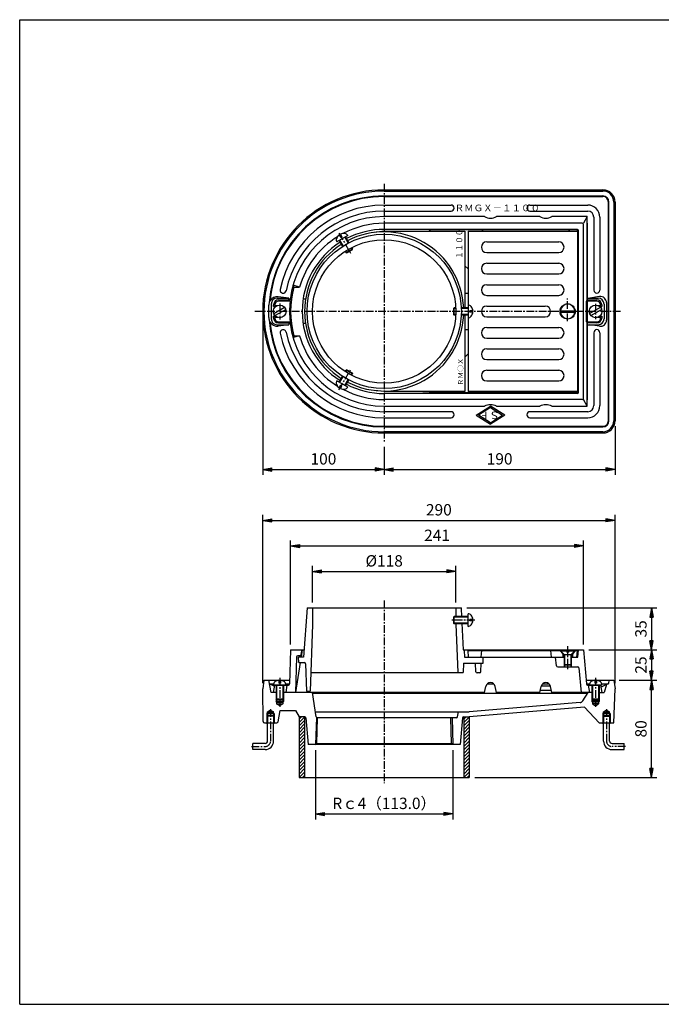
# Model space of a CAD drawing. Extents: x 15 to 1155, y 30 to 840.
# Drawn here: x 15 to 543, y 30 to 840 of the extents above; entities that cross this region are included whole.
import ezdxf

# ---------------------------------------------------------------- set-up
doc = ezdxf.new("R2010")
doc.units = 0
doc.header["$LTSCALE"] = 0.2
doc.linetypes.add('CENTER', pattern=[50.8, 31.75, -6.35, 6.35, -6.35])
doc.layers.get('0').update_dxf_attribs({"linetype": 'CONTINUOUS'})
doc.layers.get('DEFPOINTS').update_dxf_attribs({"linetype": 'CONTINUOUS'})
for name, color, linetype in [('LAY-10', 7, 'CONTINUOUS'), ('LAY-20', 7, 'CONTINUOUS'), ('LAY-255', 7, 'CONTINUOUS')]:
    doc.layers.add(name, color=color, linetype=linetype)
doc.styles.add('EXCADDIM1', font='simplex', dxfattribs={"width": 0.84, "bigfont": 'bigfont'})
doc.styles.add('EXCADSTD', font='simplex', dxfattribs={"bigfont": 'bigfont'})
doc.styles.get("Standard").update_dxf_attribs({"font": 'simplex', "bigfont": 'bigfont'})
doc.dimstyles.new('ISO-25', dxfattribs={"dimtxt": 2.5, "dimasz": 2.5, "dimexe": 1.25, "dimexo": 0.625, "dimtad": 1, "dimtxsty": 'STANDARD', "dimcen": 2.5, "dimazin": 3, "dimtfac": 1, "dimtmove": 0, "dimatfit": 3})

# ---------------------------------------------------------------- blocks, each defined once
blk = doc.blocks.new('EX_BNORM')
at = {"color": 0, "linetype": 'CONTINUOUS'}
for p, q in [((0, 0), (-1, 0.17)), ((-1, 0.17), (-1, -0.17)), ((0, 0), (-1, 0.08)), ((0, 0), (-1, 0)), ((0, 0), (-1, -0.17)), ((0, 0), (-1, -0.08))]:
    blk.add_line(p, q, dxfattribs=at)
blk = doc.blocks.new('*D15')
at = {"layer": 'DEFPOINTS', "color": 0}
for p in [(374, 386.1), (256, 356.1), (374, 356.1)]:
    blk.add_point(p, dxfattribs=at)
at = {"layer": 'LAY-10', "color": 4, "linetype": 'CONTINUOUS'}
for p, q in [((256, 360.6), (256, 390.6)), ((374, 360.6), (374, 390.6)), ((263.5, 386.1), (366.5, 386.1))]:
    blk.add_line(p, q, dxfattribs=at)
at = {"layer": 'LAY-10', "color": 4, "xscale": 7.5, "yscale": 7.5, "zscale": 7.5, "rotation": 180}
blk.add_blockref('EX_BNORM', (256, 386.1), dxfattribs=at)
at = {"layer": 'LAY-10', "color": 4, "xscale": 7.5, "yscale": 7.5, "zscale": 7.5}
blk.add_blockref('EX_BNORM', (374, 386.1), dxfattribs=at)
at = {"layer": 'LAY-10', "color": 7, "insert": (315, 393.6), "char_height": 9.354, "attachment_point": 5, "style": 'EXCADDIM1'}
blk.add_mtext('%%c118', dxfattribs=at)
blk = doc.blocks.new('*D16')
at = {"layer": 'DEFPOINTS', "color": 0}
for p in [(505, 428.1), (215, 289.6), (505, 289.6)]:
    blk.add_point(p, dxfattribs=at)
at = {"layer": 'LAY-20', "color": 4, "linetype": 'CONTINUOUS'}
for p, q in [((215, 294.1), (215, 432.6)), ((505, 294.1), (505, 432.6)), ((222.5, 428.1), (497.5, 428.1))]:
    blk.add_line(p, q, dxfattribs=at)
at = {"layer": 'LAY-20', "color": 4, "xscale": 7.5, "yscale": 7.5, "zscale": 7.5, "rotation": 180}
blk.add_blockref('EX_BNORM', (215, 428.1), dxfattribs=at)
at = {"layer": 'LAY-20', "color": 4, "xscale": 7.5, "yscale": 7.5, "zscale": 7.5}
blk.add_blockref('EX_BNORM', (505, 428.1), dxfattribs=at)
at = {"layer": 'LAY-20', "color": 7, "insert": (360, 435.6), "char_height": 9.354, "attachment_point": 5, "style": 'EXCADDIM1'}
blk.add_mtext('290', dxfattribs=at)
blk = doc.blocks.new('*D17')
at = {"layer": 'DEFPOINTS', "color": 0}
for p in [(479, 407.1), (238, 321.6), (479, 321.6)]:
    blk.add_point(p, dxfattribs=at)
at = {"layer": 'LAY-20', "color": 4, "linetype": 'CONTINUOUS'}
for p, q in [((238, 326.1), (238, 411.6)), ((245.5, 407.1), (471.5, 407.1)), ((479, 326.1), (479, 411.6))]:
    blk.add_line(p, q, dxfattribs=at)
at = {"layer": 'LAY-20', "color": 4, "xscale": 7.5, "yscale": 7.5, "zscale": 7.5, "rotation": 180}
blk.add_blockref('EX_BNORM', (238, 407.1), dxfattribs=at)
at = {"layer": 'LAY-20', "color": 4, "xscale": 7.5, "yscale": 7.5, "zscale": 7.5}
blk.add_blockref('EX_BNORM', (479, 407.1), dxfattribs=at)
at = {"layer": 'LAY-20', "color": 7, "insert": (358.5, 414.6), "char_height": 9.354, "attachment_point": 5, "style": 'EXCADDIM1'}
blk.add_mtext('241', dxfattribs=at)
blk = doc.blocks.new('*D18')
at = {"layer": 'DEFPOINTS', "color": 0}
for p in [(258.485, 243.6), (371.515, 243.6), (371.515, 186.6)]:
    blk.add_point(p, dxfattribs=at)
at = {"layer": 'LAY-20', "color": 4, "linetype": 'CONTINUOUS'}
for p, q in [((258.485, 239.1), (258.485, 182.1)), ((371.515, 239.1), (371.515, 182.1)), ((265.985, 186.6), (364.015, 186.6))]:
    blk.add_line(p, q, dxfattribs=at)
at = {"layer": 'LAY-20', "color": 4, "xscale": 7.5, "yscale": 7.5, "zscale": 7.5, "rotation": 180}
blk.add_blockref('EX_BNORM', (258.485, 186.6), dxfattribs=at)
at = {"layer": 'LAY-20', "color": 4, "xscale": 7.5, "yscale": 7.5, "zscale": 7.5}
blk.add_blockref('EX_BNORM', (371.515, 186.6), dxfattribs=at)
at = {"layer": 'LAY-20', "color": 7, "insert": (315, 194.1), "char_height": 9.3543, "attachment_point": 5, "style": 'EXCADDIM1'}
blk.add_mtext('Rｃ4（113.0）', dxfattribs=at)
blk = doc.blocks.new('*D19')
at = {"layer": 'DEFPOINTS', "color": 0}
for p in [(504, 296.6), (535, 296.6), (385, 216.6)]:
    blk.add_point(p, dxfattribs=at)
at = {"layer": 'LAY-20', "color": 4, "linetype": 'CONTINUOUS'}
for p, q in [((508.5, 296.6), (539.5, 296.6)), ((535, 224.1), (535, 289.1)), ((389.5, 216.6), (539.5, 216.6))]:
    blk.add_line(p, q, dxfattribs=at)
at = {"layer": 'LAY-20', "color": 4, "xscale": 7.5, "yscale": 7.5, "zscale": 7.5}
for p, rotation in [((535, 296.6), 90), ((535, 216.6), 270)]:
    blk.add_blockref('EX_BNORM', p, dxfattribs=dict(at, rotation=rotation))
at = {"layer": 'LAY-20', "color": 7, "insert": (527.5, 256.6), "char_height": 9.354, "attachment_point": 5, "rotation": 90, "style": 'EXCADDIM1'}
blk.add_mtext('80', dxfattribs=at)
blk = doc.blocks.new('*D20')
at = {"layer": 'DEFPOINTS', "color": 0}
for p in [(479, 321.6), (535, 296.6), (535, 296.6)]:
    blk.add_point(p, dxfattribs=at)
at = {"layer": 'LAY-20', "color": 4, "linetype": 'CONTINUOUS'}
for p, q in [((483.5, 321.6), (539.5, 321.6)), ((535, 314.1), (535, 304.1))]:
    blk.add_line(p, q, dxfattribs=at)
at = {"layer": 'LAY-20', "color": 4, "xscale": 7.5, "yscale": 7.5, "zscale": 7.5}
for p, rotation in [((535, 321.6), 90), ((535, 296.6), 270)]:
    blk.add_blockref('EX_BNORM', p, dxfattribs=dict(at, rotation=rotation))
at = {"layer": 'LAY-20', "color": 7, "insert": (527.5, 309.1), "char_height": 9.354, "attachment_point": 5, "rotation": 90, "style": 'EXCADDIM1'}
blk.add_mtext('25', dxfattribs=at)
blk = doc.blocks.new('*D21')
at = {"layer": 'DEFPOINTS', "color": 0}
for p in [(378.5, 356.1), (535, 321.6), (535, 321.6)]:
    blk.add_point(p, dxfattribs=at)
at = {"layer": 'LAY-20', "color": 4, "linetype": 'CONTINUOUS'}
for p, q in [((383, 356.1), (539.5, 356.1)), ((535, 348.6), (535, 329.1))]:
    blk.add_line(p, q, dxfattribs=at)
at = {"layer": 'LAY-20', "color": 4, "xscale": 7.5, "yscale": 7.5, "zscale": 7.5}
for p, rotation in [((535, 356.1), 90), ((535, 321.6), 270)]:
    blk.add_blockref('EX_BNORM', p, dxfattribs=dict(at, rotation=rotation))
at = {"layer": 'LAY-20', "color": 7, "insert": (527.5, 338.85), "char_height": 9.354, "attachment_point": 5, "rotation": 90, "style": 'EXCADDIM1'}
blk.add_mtext('35', dxfattribs=at)
blk = doc.blocks.new('*D25')
at = {"layer": 'DEFPOINTS', "color": 0}
for p in [(215, 600), (315, 493), (315, 470)]:
    blk.add_point(p, dxfattribs=at)
at = {"layer": 'LAY-20', "color": 4, "linetype": 'CONTINUOUS'}
for p, q in [((215, 595.5), (215, 465.5)), ((315, 488.5), (315, 465.5)), ((222.5, 470), (307.5, 470))]:
    blk.add_line(p, q, dxfattribs=at)
at = {"layer": 'LAY-20', "color": 4, "xscale": 7.5, "yscale": 7.5, "zscale": 7.5, "rotation": 180}
blk.add_blockref('EX_BNORM', (215, 470), dxfattribs=at)
at = {"layer": 'LAY-20', "color": 4, "xscale": 7.5, "yscale": 7.5, "zscale": 7.5}
blk.add_blockref('EX_BNORM', (315, 470), dxfattribs=at)
at = {"layer": 'LAY-20', "color": 7, "insert": (265, 477.5), "char_height": 9.354, "attachment_point": 5, "style": 'EXCADDIM1'}
blk.add_mtext('100', dxfattribs=at)
blk = doc.blocks.new('*D26')
at = {"layer": 'DEFPOINTS', "color": 0}
for p in [(505, 510), (315, 493), (505, 470)]:
    blk.add_point(p, dxfattribs=at)
at = {"layer": 'LAY-20', "color": 4, "linetype": 'CONTINUOUS'}
for p, q in [((505, 505.5), (505, 465.5)), ((322.5, 470), (497.5, 470))]:
    blk.add_line(p, q, dxfattribs=at)
at = {"layer": 'LAY-20', "color": 4, "xscale": 7.5, "yscale": 7.5, "zscale": 7.5, "rotation": 180}
blk.add_blockref('EX_BNORM', (315, 470), dxfattribs=at)
at = {"layer": 'LAY-20', "color": 4, "xscale": 7.5, "yscale": 7.5, "zscale": 7.5}
blk.add_blockref('EX_BNORM', (505, 470), dxfattribs=at)
at = {"layer": 'LAY-20', "color": 7, "insert": (410, 477.5), "char_height": 9.354, "attachment_point": 5, "style": 'EXCADDIM1'}
blk.add_mtext('190', dxfattribs=at)

msp = doc.modelspace()

# ---------------------------------------------------------------- linework, layer by layer
at = {"layer": 'LAY-10', "color": 2, "linetype": 'CENTER'}
for p, q in [((315, 705), (315, 493)), ((277.77, 664.49), (287.41, 647.79)), ((466, 592), (466, 610.7)), ((509.5, 600), (208, 600)), ((229, 606.6), (229, 593.4)), ((489, 606.23), (489, 593.77)), ((277.77, 535.51), (287.41, 552.21)), ((315, 362.2), (315, 212)), ((389.5, 346.1), (370.6, 346.1)), ((466, 324.5), (466, 305.7)), ((229, 298.5), (229, 274.8)), ((489, 298.6), (489, 274.8)), ((221.5, 272.8), (221.5, 246.6)), ((498, 272.8), (498, 246.6)), ((205.8, 242.1), (217, 242.1)), ((513.7, 242.1), (502.5, 242.1))]:
    msp.add_line(p, q, dxfattribs=at)
at = {"layer": 'LAY-10', "color": 7, "linetype": 'CONTINUOUS'}
for p, q in [((315, 700), (495, 700)), ((315, 699), (495, 699)), ((315, 695), (495, 695)), ((315, 694.5), (495, 694.5)), ((499.5, 510), (499.5, 690)), ((500, 510), (500, 690)), ((504, 690), (504, 510)), ((505, 690), (505, 510)), ((315, 687.5), (370, 687.5)), ((315, 682.5), (370, 682.5)), ((435, 687.5), (482.5, 687.5)), ((435, 682.5), (482.5, 682.5)), ((397.5, 678), (315, 678)), ((478, 672.5), (315, 672.5)), ((443, 678), (407.5, 678)), ((482, 678), (453, 678)), ((482, 678), (479, 672.5)), ((482, 609.5), (482, 678)), ((487.5, 677.5), (487.5, 617.5)), ((492.5, 677.5), (492.5, 617.5)), ((315, 666), (306.95, 665)), ((474, 667.5), (315, 667.5)), ((315, 666), (381.5, 666)), ((352, 667), (341.2, 667.5)), ((473.5, 667), (352, 667)), ((353, 666), (352, 667)), ((381.5, 666), (381.5, 603)), ((384, 666), (474, 666)), ((384, 666), (384, 534)), ((474, 666), (474, 534)), ((474.5, 534), (474.5, 666)), ((475, 533.5), (475, 666.5)), ((479, 528.5), (479, 671.5)), ((482.24, 527.76), (482.24, 672.24)), ((285.05, 662.38), (275.95, 657.13)), ((277.9, 658.26), (280.69, 653.43)), ((277.99, 662.9), (279.23, 660.75)), ((278.33, 658.51), (281.11, 653.7)), ((279.03, 663.5), (280.27, 661.35)), ((280.27, 661.35), (279.23, 660.75)), ((282.67, 661.01), (285.44, 656.2)), ((283.1, 661.26), (285.88, 656.43)), ((399.4, 657.2), (458.6, 657.2)), ((282.94, 649.53), (283.65, 648.3)), ((283.36, 649.8), (284.33, 648.11)), ((288.85, 651.3), (283.65, 648.3)), ((284.33, 648.11), (283.65, 648.3)), ((284.33, 648.11), (288.67, 650.61)), ((287.69, 652.3), (288.67, 650.61)), ((288.14, 652.53), (288.85, 651.3)), ((288.67, 650.61), (288.85, 651.3)), ((399.4, 648.4), (458.6, 648.4)), ((384, 635), (381.5, 637.5)), ((399.4, 639.6), (458.6, 639.6)), ((399.4, 630.8), (458.6, 630.8)), ((245.31, 620), (240.02, 621.5)), ((240.64, 620), (240.02, 621.5)), ((240.64, 620), (245.31, 620)), ((399.4, 622), (458.6, 622)), ((227, 611), (236.55, 611)), ((236.55, 611), (227.84, 612.05)), ((228, 609.5), (237.58, 609.5)), ((237.64, 608.5), (228, 608.5)), ((237.64, 608.5), (237.58, 609.5)), ((250.27, 610), (248.24, 610)), ((381.5, 615), (384, 615)), ((399.4, 613.2), (458.6, 613.2)), ((481.49, 608.5), (482, 609.5)), ((490, 608.5), (481.49, 608.5)), ((481.49, 591.5), (481.49, 608.5)), ((482, 609.5), (490, 609.5)), ((482.24, 611), (491, 611)), ((492.28, 612.17), (484.21, 611)), ((220, 594.9), (220, 605.1)), ((222, 606), (222, 594)), ((224, 604), (224, 605.5)), ((224, 604), (225, 605)), ((225.6, 604), (224, 604)), ((224.04, 598.29), (232.96, 603.44)), ((225, 605.5), (225, 605)), ((225, 605), (227.4, 605)), ((225.04, 596.56), (233.96, 601.71)), ((372, 602.5), (372.5, 603)), ((372, 602.5), (372, 597.5)), ((373.95, 602.5), (372, 602.5)), ((372.5, 597), (372.5, 603)), ((373.92, 603), (372.5, 603)), ((384, 603), (378.43, 603)), ((384, 602.5), (378.45, 602.5)), ((385.5, 599.4), (385.5, 600.6)), ((387.97, 600.6), (385.5, 600.6)), ((399.4, 604.4), (447.6, 604.4)), ((460.03, 600.6), (471.97, 600.6)), ((461, 599.4), (461, 600.6)), ((471, 599.4), (471, 600.6)), ((484.04, 598.29), (492.96, 603.44)), ((485.04, 596.56), (493.96, 601.71)), ((490.6, 605), (493, 605)), ((492.4, 604), (494, 604)), ((493, 605), (493, 605.5)), ((493, 605), (494, 604)), ((494, 605.5), (494, 604)), ((496, 606), (496, 594)), ((498, 607.22), (498, 592.78)), ((224, 596), (225, 595)), ((224, 594.5), (224, 596)), ((225.6, 596), (224, 596)), ((225, 595), (225, 594.5)), ((227.4, 595), (225, 595)), ((228, 591.5), (237.64, 591.5)), ((237.64, 591.5), (237.58, 590.5)), ((372, 597.5), (372.5, 597)), ((373.95, 597.5), (372, 597.5)), ((373.92, 597), (372.5, 597)), ((384, 597), (378.43, 597)), ((384, 597.5), (378.45, 597.5)), ((381.5, 597), (381.5, 534)), ((387.97, 599.4), (385.5, 599.4)), ((399.4, 595.6), (447.6, 595.6)), ((460.03, 599.4), (471.97, 599.4)), ((481.49, 591.5), (490, 591.5)), ((481.49, 591.5), (482, 590.5)), ((492.83, 595), (490.6, 595)), ((492.4, 596), (494, 596)), ((492.83, 595), (494, 596)), ((494, 596), (494, 594.5)), ((227, 589), (236.55, 589)), ((236.55, 589), (227.84, 587.95)), ((228, 590.5), (237.58, 590.5)), ((250.27, 590), (248.24, 590)), ((381.5, 585), (384, 585)), ((399.4, 586.8), (458.6, 586.8)), ((490, 590.5), (482, 590.5)), ((482, 522), (482, 590.5)), ((482.24, 589), (491, 589)), ((492.28, 587.83), (484.21, 589)), ((245.31, 580), (240.02, 578.5)), ((240.64, 580), (240.02, 578.5)), ((240.64, 580), (245.31, 580)), ((399.4, 578), (458.6, 578)), ((487.5, 582.5), (487.5, 522.5)), ((492.5, 582.5), (492.5, 522.5)), ((399.4, 569.2), (458.6, 569.2)), ((384, 565), (381.5, 562.5)), ((399.4, 560.4), (458.6, 560.4)), ((282.94, 550.47), (283.65, 551.7)), ((283.36, 550.2), (284.33, 551.89)), ((284.33, 551.89), (283.65, 551.7)), ((288.85, 548.7), (283.65, 551.7)), ((284.33, 551.89), (288.67, 549.39)), ((399.4, 551.6), (458.6, 551.6)), ((285.05, 537.62), (275.95, 542.87)), ((277.9, 541.74), (280.69, 546.57)), ((278.33, 541.49), (281.11, 546.3)), ((282.67, 538.99), (285.44, 543.8)), ((283.1, 538.74), (285.88, 543.57)), ((287.69, 547.7), (288.67, 549.39)), ((288.14, 547.47), (288.85, 548.7)), ((288.67, 549.39), (288.85, 548.7)), ((399.4, 542.8), (458.6, 542.8)), ((277.99, 537.1), (279.23, 539.25)), ((279.03, 536.5), (280.27, 538.65)), ((280.27, 538.65), (279.23, 539.25)), ((315, 534), (306.95, 535)), ((381.5, 534), (315, 534)), ((474, 532.5), (315, 532.5)), ((478, 527.5), (315, 527.5)), ((352, 533), (341.2, 532.5)), ((353, 534), (352, 533)), ((473.5, 533), (352, 533)), ((474, 534), (384, 534)), ((482, 522), (479, 527.5)), ((315, 522), (397.5, 522)), ((390.73, 514.62), (402.48, 522.12)), ((402.48, 520.93), (392.59, 514.62)), ((414.23, 514.62), (402.48, 522.12)), ((402.48, 520.93), (412.38, 514.62)), ((407.5, 522), (443, 522)), ((453, 522), (482, 522)), ((370, 517.5), (315, 517.5)), ((315, 512.5), (370, 512.5)), ((390.73, 514.62), (402.48, 507.12)), ((402.48, 508.31), (392.59, 514.62)), ((414.23, 514.62), (402.48, 507.12)), ((402.48, 508.31), (412.38, 514.62)), ((482.5, 517.5), (435, 517.5)), ((435, 512.5), (482.5, 512.5)), ((315, 505.5), (495, 505.5)), ((315, 505), (495, 505)), ((495, 501), (315, 501)), ((315, 500), (495, 500)), ((251.5, 356.1), (248.5, 315.6)), ((251.5, 356.1), (378.5, 356.1)), ((256, 356.1), (256, 342.4)), ((372, 348.6), (372.5, 349.1)), ((372, 348.6), (372, 343.6)), ((384, 348.6), (372, 348.6)), ((372.5, 343.1), (372.5, 349.1)), ((384, 349.1), (372.5, 349.1)), ((374, 356.1), (374, 349.1)), ((378.87, 348.6), (378.5, 356.1)), ((384, 340.85), (384, 351.35)), ((256, 342.4), (254, 287.6)), ((372, 343.6), (372.5, 343.1)), ((384, 343.6), (372, 343.6)), ((384, 343.1), (372.5, 343.1)), ((374, 343.1), (374, 342.85)), ((374, 342.85), (375.5, 303.1)), ((380.2, 321.58), (379.12, 343.6)), ((385.5, 345.5), (385.5, 346.7)), ((387.97, 346.7), (385.5, 346.7)), ((387.97, 345.5), (385.5, 345.5)), ((238, 321.6), (237.2, 293.57)), ((238, 321.6), (248.94, 321.6)), ((246.5, 316.6), (243.83, 316.6)), ((246.5, 316.6), (247.5, 321.6)), ((247.56, 321.59), (246.62, 315.6)), ((380.2, 321.6), (479, 321.6)), ((380.73, 321.1), (381, 315.6)), ((384.5, 315.6), (384, 321.1)), ((384, 321.1), (460, 321.1)), ((395, 321.1), (394.5, 315.6)), ((452, 321.1), (452.5, 315.6)), ((459.75, 321.1), (462, 318.1)), ((460, 321.17), (465.4, 321.17)), ((460, 320.77), (460, 321.17)), ((460, 320.77), (465.4, 320.77)), ((463, 317.77), (460, 320.77)), ((462, 318.1), (462, 315.6)), ((462, 318.1), (462.67, 318.1)), ((463, 317.77), (469, 317.77)), ((463, 317.77), (463, 309.67)), ((463.5, 317.77), (463.5, 309.17)), ((465.4, 321.17), (465.4, 319.77)), ((465.4, 321.1), (466.6, 321.1)), ((465.4, 319.77), (466.6, 319.77)), ((466.6, 321.17), (466.6, 319.77)), ((466.6, 321.17), (472, 321.17)), ((466.6, 320.77), (472, 320.77)), ((468.5, 317.77), (468.5, 309.17)), ((469, 317.77), (472, 320.77)), ((469, 317.77), (469, 309.67)), ((469.33, 318.1), (470, 318.1)), ((472.25, 321.1), (470, 318.1)), ((470, 318.1), (470, 315.6)), ((472, 321.17), (472, 320.77)), ((472, 321.1), (474, 321.1)), ((473.5, 315.6), (474, 321.1)), ((474.5, 315.6), (475, 321.6)), ((479, 321.6), (481.41, 293.51)), ((242.83, 315.63), (242, 286.6)), ((245.91, 311.1), (242.06, 286.6)), ((248.5, 315.6), (244.5, 315.6)), ((244.66, 311.1), (244.5, 315.6)), ((244.66, 311.1), (249.21, 311.1)), ((250.21, 310.13), (251, 287.6)), ((380.26, 310.6), (380, 303.1)), ((380.26, 310.6), (396.33, 310.6)), ((381, 315.6), (463.5, 315.6)), ((390.42, 303.57), (390.17, 310.6)), ((394.58, 303.57), (394.83, 310.6)), ((396.33, 310.6), (396.5, 315.6)), ((456.89, 308.48), (456, 315.6)), ((463, 309.67), (469, 309.67)), ((463, 309.67), (463.5, 309.17)), ((463, 309.67), (463, 307.6)), ((463.5, 309.17), (468.5, 309.17)), ((463.5, 309.17), (463.5, 307.6)), ((468.5, 315.6), (474.5, 315.6)), ((468.5, 309.17), (469, 309.67)), ((468.5, 309.17), (468.5, 307.6)), ((469, 309.67), (469, 307.6)), ((254.57, 303.1), (380, 303.1)), ((393.58, 302.6), (391.42, 302.6)), ((457.88, 307.6), (474.26, 307.6)), ((475.26, 306.69), (476.98, 286.6)), ((216, 296.6), (215, 289.6)), ((216, 296.6), (237.29, 296.6)), ((222, 286.6), (220, 296.6)), ((220.57, 293.75), (224.86, 291.74)), ((220.57, 293.75), (223.99, 293.75)), ((234.25, 292.6), (223.75, 292.6)), ((224, 286.6), (225, 292.6)), ((225, 292.6), (236.2, 292.6)), ((226, 292.6), (226, 281.1)), ((226.5, 292.6), (226.5, 280.6)), ((228.4, 296.57), (228.4, 294.1)), ((229.6, 294.1), (228.4, 294.1)), ((229.6, 296.57), (229.6, 294.1)), ((231.5, 292.6), (231.5, 280.6)), ((232, 292.6), (232, 281.1)), ((235, 292.6), (234, 286.6)), ((234.01, 293.75), (237.2, 293.75)), ((400.04, 293.75), (404.96, 293.75)), ((451.81, 291.82), (444.19, 291.82)), ((445.54, 293.75), (450.46, 293.75)), ((481.14, 296.6), (504, 296.6)), ((481.39, 293.75), (483.99, 293.75)), ((482.4, 292.6), (493, 292.6)), ((483, 292.6), (484, 286.6)), ((494.25, 292.6), (483.75, 292.6)), ((486, 292.6), (486, 281.1)), ((486.5, 292.6), (486.5, 280.6)), ((488.4, 296.57), (488.4, 294.1)), ((489.6, 294.1), (488.4, 294.1)), ((489.6, 296.57), (489.6, 294.1)), ((491.5, 292.6), (491.5, 280.6)), ((492, 292.6), (492, 281.1)), ((493, 292.6), (494, 286.6)), ((499.5, 293.78), (493.65, 291.03)), ((494.01, 293.75), (499.49, 293.75)), ((498, 293.08), (496, 286.6)), ((500, 296.6), (499.5, 293.78)), ((504, 296.6), (505, 289.6)), ((215.43, 262.53), (215, 289.6)), ((226.5, 286.6), (222, 286.6)), ((397.5, 286.6), (231.5, 286.6)), ((251, 287.6), (254, 287.6)), ((258.88, 266.46), (256, 286.6)), ((482.24, 285.67), (256.13, 285.67)), ((397.5, 286.6), (398.6, 291.48)), ((407.5, 286.6), (406.4, 291.48)), ((443, 286.6), (407.5, 286.6)), ((443, 286.6), (444.1, 291.48)), ((452.63, 288.26), (443.37, 288.26)), ((453, 286.6), (451.9, 291.48)), ((486.5, 286.6), (453, 286.6)), ((478.45, 279.64), (482.82, 286.6)), ((491.5, 286.6), (496, 286.6)), ((504, 261.6), (505, 289.6)), ((226.5, 280.6), (226, 281.1)), ((232, 281.1), (226, 281.1)), ((226, 281.1), (226, 279.1)), ((226, 279.1), (232, 279.1)), ((226.5, 278.6), (226, 279.1)), ((226.5, 280.6), (231.5, 280.6)), ((226.5, 280.6), (226.5, 277.1)), ((226.5, 278.6), (231.5, 278.6)), ((226.5, 277.1), (231.5, 277.1)), ((229, 275.66), (226.5, 277.1)), ((231.5, 277.1), (229, 275.66)), ((231.5, 280.6), (232, 281.1)), ((231.5, 280.6), (231.5, 277.1)), ((231.5, 278.6), (232, 279.1)), ((232, 281.1), (232, 279.1)), ((476.16, 278.24), (384.83, 270.6)), ((486.5, 280.6), (486, 281.1)), ((492, 281.1), (486, 281.1)), ((486, 281.1), (486, 279.1)), ((492, 279.1), (486, 279.1)), ((486.5, 278.6), (486, 279.1)), ((486.5, 280.6), (491.5, 280.6)), ((486.5, 280.6), (486.5, 277.1)), ((491.5, 278.6), (486.5, 278.6)), ((491.5, 277.1), (486.5, 277.1)), ((486.5, 277.1), (489, 275.66)), ((489, 275.66), (491.5, 277.1)), ((491.5, 280.6), (492, 281.1)), ((491.5, 280.6), (491.5, 277.1)), ((491.5, 278.6), (492, 279.1)), ((492, 281.1), (492, 279.1)), ((218.5, 269.1), (219, 269.6)), ((224.5, 269.1), (218.5, 269.1)), ((218.5, 269.1), (218.5, 267.1)), ((218.5, 267.1), (219, 267.6)), ((221.5, 272.04), (219, 270.6)), ((219, 269.6), (219, 270.6)), ((224, 270.6), (219, 270.6)), ((224, 269.6), (219, 269.6)), ((219, 269.6), (219, 267.6)), ((224, 267.6), (219, 267.6)), ((219, 267.6), (219, 261.6)), ((221.5, 272.04), (224, 270.6)), ((224, 269.6), (224, 270.6)), ((224, 269.6), (224, 267.6)), ((224.5, 269.1), (224, 269.6)), ((224, 267.6), (224.5, 267.1)), ((224, 267.6), (224, 261.6)), ((224.5, 269.1), (224.5, 267.1)), ((227.66, 262.4), (229.5, 271.6)), ((229.5, 271.6), (241.87, 271.6)), ((241.87, 271.6), (245, 266.6)), ((258.29, 270.6), (384.83, 270.6)), ((375.39, 266.41), (376.19, 270.6)), ((479.98, 274.55), (385, 266.6)), ((492, 261.6), (479.98, 274.55)), ((495, 269.1), (495.5, 269.6)), ((495, 269.1), (501, 269.1)), ((495, 269.1), (495, 267.1)), ((495.5, 267.6), (495, 267.1)), ((498, 272.04), (495.5, 270.6)), ((495.5, 269.6), (495.5, 270.6)), ((495.5, 270.6), (500.5, 270.6)), ((495.5, 269.6), (500.5, 269.6)), ((495.5, 269.6), (495.5, 267.6)), ((495.5, 267.6), (500.5, 267.6)), ((495.5, 267.6), (495.5, 261.6)), ((498, 272.04), (500.5, 270.6)), ((500.5, 269.6), (500.5, 270.6)), ((500.5, 269.6), (500.5, 267.6)), ((501, 269.1), (500.5, 269.6)), ((501, 267.1), (500.5, 267.6)), ((500.5, 267.6), (500.5, 261.6)), ((501, 269.1), (501, 267.1)), ((216.43, 261.6), (226.68, 261.6)), ((224.5, 267.1), (218.5, 267.1)), ((218.5, 267.1), (218.5, 261.6)), ((219, 260.73), (218.5, 261.6)), ((219, 246.6), (219, 261.6)), ((224, 246.6), (224, 261.6)), ((224, 260.73), (224.5, 261.6)), ((224.5, 267.1), (224.5, 261.6)), ((245, 264.68), (246.92, 266.6)), ((249.58, 266.6), (245, 266.6)), ((245, 266.6), (245, 216.6)), ((245, 261.85), (249.5, 266.35)), ((245, 259.03), (249.5, 263.53)), ((245, 256.2), (249.5, 260.7)), ((249.5, 266.6), (249.5, 216.6)), ((250.58, 265.68), (252.5, 243.6)), ((259.18, 265.87), (258.49, 243.6)), ((259.52, 244.6), (260.17, 265.6)), ((374.41, 265.6), (259.87, 265.6)), ((370.48, 244.6), (369.83, 265.6)), ((370.83, 265.6), (371.51, 243.6)), ((379.42, 265.68), (377.5, 243.6)), ((380.42, 266.6), (385, 266.6)), ((380.5, 264.68), (382.42, 266.6)), ((380.5, 266.6), (380.5, 216.6)), ((380.5, 261.85), (385, 266.35)), ((380.5, 259.03), (385, 263.53)), ((380.5, 256.2), (385, 260.7)), ((385, 266.6), (385, 216.6)), ((492, 261.6), (504, 261.6)), ((495, 267.1), (501, 267.1)), ((495, 267.1), (495, 261.6)), ((495.5, 260.73), (495, 261.6)), ((495.5, 246.6), (495.5, 261.6)), ((500.5, 246.6), (500.5, 261.6)), ((500.5, 260.73), (501, 261.6)), ((501, 267.1), (501, 261.6)), ((245, 253.37), (249.5, 257.87)), ((245, 250.54), (249.5, 255.04)), ((245, 247.71), (249.5, 252.21)), ((380.5, 253.37), (385, 257.87)), ((380.5, 250.54), (385, 255.04)), ((380.5, 247.71), (385, 252.21)), ((207, 239.6), (207, 244.6)), ((217, 244.6), (207, 244.6)), ((245, 244.88), (249.5, 249.38)), ((245, 242.06), (249.5, 246.56)), ((245, 239.23), (249.5, 243.73)), ((377.5, 243.6), (252.5, 243.6)), ((258.49, 243.6), (259.52, 244.6)), ((259.52, 244.6), (370.48, 244.6)), ((371.51, 243.6), (370.48, 244.6)), ((380.5, 244.88), (385, 249.38)), ((380.5, 242.06), (385, 246.56)), ((380.5, 239.23), (385, 243.73)), ((502.5, 244.6), (512.5, 244.6)), ((512.5, 239.6), (512.5, 244.6)), ((217, 239.6), (207, 239.6)), ((245, 236.4), (249.5, 240.9)), ((245, 233.57), (249.5, 238.07)), ((245, 230.74), (249.5, 235.24)), ((380.5, 236.4), (385, 240.9)), ((380.5, 233.57), (385, 238.07)), ((380.5, 230.74), (385, 235.24)), ((502.5, 239.6), (512.5, 239.6)), ((245, 227.91), (249.5, 232.41)), ((245, 225.09), (249.5, 229.59)), ((380.5, 227.91), (385, 232.41)), ((380.5, 225.09), (385, 229.59)), ((245, 222.26), (249.5, 226.76)), ((245, 219.43), (249.5, 223.93)), ((245, 216.6), (249.5, 221.1)), ((380.5, 222.26), (385, 226.76)), ((380.5, 219.43), (385, 223.93)), ((380.5, 216.6), (385, 221.1)), ((245, 216.6), (385, 216.6)), ((247.83, 216.6), (249.5, 218.27)), ((383.33, 216.6), (385, 218.27))]:
    msp.add_line(p, q, dxfattribs=at)
for centre, radius in [((315, 600), 63.5), ((315, 600), 59), ((229, 600), 5.25), ((466, 600), 6.25), ((489, 600), 5.25)]:
    msp.add_circle(centre, radius, dxfattribs=at)
for centre, radius, start, end in [((315, 600), 100, 90, 270), ((315, 600), 99, 90, 270), ((495, 690), 10, 0, 90), ((495, 690), 9, 0, 90), ((315, 600), 95, 90, 175.7849), ((315, 600), 94.5, 90, 174.83452), ((495, 690), 5, 0, 90), ((495, 690), 4.5, 0, 90), ((315, 600), 87.5, 90, 168.11884), ((315, 600), 82.5, 90, 168.11884), ((370, 685), 2.5, 270, 90), ((435, 685), 2.5, 90, 270), ((482.5, 677.5), 10, 0, 90), ((482.5, 677.5), 5, 0, 90), ((315, 600), 78, 90, 173.0043), ((315, 600), 72.5, 90, 117.97329), ((402.5, 687.31), 10.57, 241.77349, 298.22651), ((448, 687.31), 10.57, 241.77349, 298.22651), ((478, 671.5), 1, 0, 90), ((477.24, 672.24), 5, 0, 17.64169), ((315, 600), 67.5, 90, 117.45268), ((315, 600), 65.5, 2.62515, 117.37485), ((397, 665), 2, 90, 150), ((466, 665), 2, 30, 90), ((473.5, 666), 1, 0, 90), ((474, 666.5), 1, 0, 90), ((315, 600), 72.5, 122.02671, 163.98661), ((315, 600), 67.5, 122.54732, 237.45268), ((279.04, 658.78), 3.5, 158.68219, 208.12936), ((281.65, 657.76), 6.3, 125.46502, 158.68219), ((315, 600), 72.5, 119.52582, 120.47418), ((281.65, 657.76), 6.3, 81.31781, 114.53498), ((282.07, 660.53), 3.5, 31.87064, 81.31781), ((399.4, 652.8), 4.4, 90, 270), ((458.6, 652.8), 4.4, 270, 90), ((315, 600), 65.5, 122.62515, 237.37485), ((399.4, 635.2), 4.4, 90, 270), ((458.6, 635.2), 4.4, 270, 90), ((231.82, 617.5), 2.5, 168.11884, 348.11884), ((315, 600), 77, 164.94535, 195.05465), ((399.4, 617.6), 4.4, 90, 270), ((458.6, 617.6), 4.4, 270, 90), ((490, 617.5), 2.5, 180, 0), ((227, 605.1), 7, 83.1112, 150.89686), ((227, 606), 5, 90, 180), ((228, 605.5), 4, 90, 180), ((228, 605.5), 3, 90, 180), ((315, 600), 79.21, 172.01779, 173.11197), ((315, 600), 77.83, 173.72997, 186.27003), ((490, 605.5), 4, 0, 90), ((490, 605.5), 3, 0, 90), ((491, 606), 5, 0, 90), ((493, 607.22), 5, 0, 98.25414), ((227, 605.1), 7, 164.42741, 180), ((383.89, 601.75), 3.5, 38.68219, 88.12936), ((381.7, 600), 6.3, 5.46502, 38.68219), ((381.7, 600), 6.3, 321.31781, 354.53498), ((399.4, 600), 4.4, 90, 270), ((447.6, 600), 4.4, 270, 90), ((466, 600), 6, 5.73917, 174.26083), ((466, 600), 6, 185.73917, 354.26083), ((227, 594.9), 7, 180, 195.57259), ((315, 600), 95, 184.2151, 270), ((227, 594.9), 7, 209.10314, 276.8888), ((315, 600), 94.5, 185.16548, 270), ((227, 594), 5, 180, 270), ((228, 594.5), 4, 180, 270), ((228, 594.5), 3, 180, 270), ((315, 600), 65.5, 242.62515, 357.37485), ((383.89, 598.25), 3.5, 271.87064, 321.31781), ((490.35, 594.11), 2.63, 262.25217, 19.86295), ((490, 594.5), 4, 270, 0), ((491, 594), 5, 270, 0), ((493, 592.78), 5, 261.74586, 0), ((231.82, 582.5), 2.5, 11.88116, 191.88116), ((315, 600), 79.21, 186.88803, 187.98221), ((315, 600), 78, 186.9957, 270), ((399.4, 582.4), 4.4, 90, 270), ((458.6, 582.4), 4.4, 270, 90), ((490, 582.5), 2.5, 0, 180), ((315, 600), 87.5, 191.88116, 270), ((315, 600), 82.5, 191.88116, 270), ((315, 600), 72.5, 196.01339, 237.97329), ((399.4, 564.8), 4.4, 90, 270), ((458.6, 564.8), 4.4, 270, 90), ((399.4, 547.2), 4.4, 90, 270), ((458.6, 547.2), 4.4, 270, 90), ((279.04, 541.22), 3.5, 151.87064, 201.31781), ((281.65, 542.24), 6.3, 201.31781, 234.53498), ((315, 600), 72.5, 239.52582, 240.47418), ((281.65, 542.24), 6.3, 245.46502, 278.68219), ((315, 600), 72.5, 242.02671, 270), ((282.07, 539.47), 3.5, 278.68219, 328.12936), ((315, 600), 67.5, 242.54732, 270), ((397, 535), 2, 210, 270), ((466, 535), 2, 270, 330), ((473.5, 534), 1, 270, 0), ((474, 533.5), 1, 270, 0), ((478, 528.5), 1, 270, 0), ((477.24, 527.76), 5, 342.35831, 0), ((402.5, 512.69), 10.57, 61.77349, 118.22651), ((448, 512.69), 10.57, 61.77349, 118.22651), ((482.5, 522.5), 10, 270, 0), ((482.5, 522.5), 5, 270, 0), ((370, 515), 2.5, 270, 90), ((435, 515), 2.5, 90, 270), ((495, 510), 10, 270, 0), ((495, 510), 9, 270, 0), ((495, 510), 5, 270, 0), ((495, 510), 4.5, 270, 0), ((383.89, 347.85), 3.5, 38.68219, 88.12936), ((381.7, 346.1), 6.3, 5.46502, 38.68219), ((383.89, 344.35), 3.5, 271.87064, 321.31781), ((381.7, 346.1), 6.3, 321.31781, 354.53498), ((243.83, 315.6), 1, 90, 178.36342), ((380.7, 321.6), 0.5, 182.82712, 270), ((249.21, 310.1), 1, 2, 90), ((457.88, 308.6), 1, 187.12502, 270), ((391.42, 303.6), 1, 182, 270), ((393.58, 303.6), 1, 270, 358), ((474.26, 306.6), 1, 4.89909, 90), ((227.25, 292.49), 3.5, 128.68219, 178.12936), ((229, 290.3), 6.3, 95.46502, 128.68219), ((229, 290.3), 6.3, 51.31781, 84.53498), ((230.75, 292.49), 3.5, 1.87064, 51.31781), ((236.2, 293.6), 1, 270, 358.36342), ((402.5, 290.6), 4, 12.68038, 167.31962), ((448, 290.6), 4, 12.68038, 167.31962), ((482.4, 293.6), 1, 184.89909, 270), ((487.25, 292.49), 3.5, 128.68219, 178.12936), ((489, 290.3), 6.3, 95.46502, 128.68219), ((489, 290.3), 6.3, 51.31781, 84.53498), ((490.75, 292.49), 3.5, 1.87064, 51.31781), ((492.8, 292.84), 2, 284.03663, 295.17352), ((475.91, 281.23), 3, 274.78439, 327.91396), ((216.43, 262.6), 1, 184.08562, 270), ((226.68, 262.6), 1, 270, 348.69007), ((249.58, 265.6), 1, 4.76364, 90), ((259.87, 266.6), 1, 188.1301, 270), ((374.41, 266.6), 1, 270, 349.18271), ((380.42, 265.6), 1, 90, 175.23636), ((217, 246.6), 2, 270, 0), ((217, 246.6), 7, 270, 0), ((502.5, 246.6), 7, 180, 270), ((502.5, 246.6), 2, 180, 270)]:
    msp.add_arc(centre, radius, start, end, dxfattribs=at)
at = {"layer": 'LAY-10', "color": 2, "linetype": 'CENTER'}
for centre, start, end in [((217, 246.6), 270, 0), ((502.5, 246.6), 180, 270)]:
    msp.add_arc(centre, 4.5, start, end, dxfattribs=at)
at = {"layer": 'LAY-255', "color": 7, "linetype": 'CONTINUOUS'}
for p, q in [((15, 840), (1155, 840)), ((15, 30), (15, 840)), ((15, 30), (1155, 30))]:
    msp.add_line(p, q, dxfattribs=at)

# ---------------------------------------------------------------- texts
at = {"layer": 'LAY-10', "color": 7, "linetype": 'CONTINUOUS', "style": 'EXCADSTD', "width": 1.047941}
msp.add_text('ＲＭＧＸ－１１００', height=5.457, dxfattribs=at).set_placement((373, 682.44))
at = {"layer": 'LAY-10', "color": 7, "linetype": 'CONTINUOUS', "style": 'EXCADSTD'}
for s, height, rotation, width, p in [('１１００', 4.911, 90, 0.927731, (379.23, 643.19)), ('ＲＭ○Ｘ', 3.898, 90, 1.078588, (379.73, 538.8)), ('ＳＦ', 6.236, 180, 1.00625, (410.23, 517.65))]:
    msp.add_text(s, height=height, rotation=rotation, dxfattribs=dict(at, width=width)).set_placement(p)

# ---------------------------------------------------------------- dimensions: what is measured, and where the dimension line sits
at = {"layer": 'LAY-10', "color": 4, "linetype": 'CONTINUOUS'}
dim = msp.add_linear_dim(base=(374, 386.1), p1=(256, 356.1), p2=(374, 356.1), text='%%c<>', dimstyle='ISO-25', override={"dimtxt": 9.354331, "dimasz": 7.5, "dimexe": 4.5, "dimexo": 4.5, "dimgap": 0, "dimtad": 1, "dimjust": 0, "dimtih": 0, "dimtoh": 0, "dimdec": 1, "dimzin": 8, "dimlunit": 2, "dimtxsty": 'EXCADDIM1', "dimblk1": 'EX_BNORM', "dimblk2": 'EX_BNORM', "dimsah": 1, "dimse1": 0, "dimse2": 0, "dimclrd": 4, "dimclre": 4, "dimclrt": 7, "dimtmove": 2}, dxfattribs=at)
dim.commit()
dim.dimension.update_dxf_attribs({"geometry": '*D15', "text_midpoint": (315, 393.6), "dimtype": 160})
at = {"layer": 'LAY-20', "color": 4, "linetype": 'CONTINUOUS'}
for base, p1, p2, override, picture, middle in [((315, 470), (215, 600), (315, 493), {"dimtxt": 9.354331, "dimasz": 7.5, "dimexe": 4.5, "dimexo": 4.5, "dimgap": 0, "dimtad": 1, "dimjust": 0, "dimtih": 0, "dimtoh": 0, "dimdec": 1, "dimzin": 8, "dimlunit": 2, "dimtxsty": 'EXCADDIM1', "dimblk1": 'EX_BNORM', "dimblk2": 'EX_BNORM', "dimsah": 1, "dimse1": 0, "dimse2": 0, "dimclrd": 4, "dimclre": 4, "dimclrt": 7, "dimtmove": 2}, '*D25', (265, 477.5)), ((505, 470), (315, 493), (505, 510), {"dimtxt": 9.354331, "dimasz": 7.5, "dimexe": 4.5, "dimexo": 4.5, "dimgap": 0, "dimtad": 1, "dimjust": 0, "dimtih": 0, "dimtoh": 0, "dimdec": 1, "dimzin": 8, "dimlunit": 2, "dimtxsty": 'EXCADDIM1', "dimblk1": 'EX_BNORM', "dimblk2": 'EX_BNORM', "dimsah": 1, "dimse1": 1, "dimse2": 0, "dimclrd": 4, "dimclre": 4, "dimclrt": 7, "dimtmove": 2}, '*D26', (410, 477.5)), ((505, 428.1), (215, 289.6), (505, 289.6), {"dimtxt": 9.354331, "dimasz": 7.5, "dimexe": 4.5, "dimexo": 4.5, "dimgap": 0, "dimtad": 1, "dimjust": 0, "dimtih": 0, "dimtoh": 0, "dimdec": 1, "dimzin": 8, "dimlunit": 2, "dimtxsty": 'EXCADDIM1', "dimblk1": 'EX_BNORM', "dimblk2": 'EX_BNORM', "dimsah": 1, "dimse1": 0, "dimse2": 0, "dimclrd": 4, "dimclre": 4, "dimclrt": 7, "dimtmove": 2}, '*D16', (360, 435.6)), ((479, 407.1), (238, 321.6), (479, 321.6), {"dimtxt": 9.354331, "dimasz": 7.5, "dimexe": 4.5, "dimexo": 4.5, "dimgap": 0, "dimtad": 1, "dimjust": 0, "dimtih": 0, "dimtoh": 0, "dimdec": 1, "dimzin": 8, "dimlunit": 2, "dimtxsty": 'EXCADDIM1', "dimblk1": 'EX_BNORM', "dimblk2": 'EX_BNORM', "dimsah": 1, "dimse1": 0, "dimse2": 0, "dimclrd": 4, "dimclre": 4, "dimclrt": 7, "dimtmove": 2}, '*D17', (358.5, 414.6))]:
    dim = msp.add_linear_dim(base=base, p1=p1, p2=p2, dimstyle='ISO-25', override=override, dxfattribs=at)
    dim.commit()
    dim.dimension.update_dxf_attribs({"geometry": picture, "text_midpoint": middle, "dimtype": 160})
for base, p1, p2, override, picture, middle in [((535, 321.6), (378.5, 356.1), (535, 321.6), {"dimtxt": 9.354331, "dimasz": 7.5, "dimexe": 4.5, "dimexo": 4.5, "dimgap": 0, "dimtad": 1, "dimjust": 0, "dimtih": 0, "dimtoh": 0, "dimdec": 0, "dimzin": 0, "dimlunit": 2, "dimtxsty": 'EXCADDIM1', "dimblk1": 'EX_BNORM', "dimblk2": 'EX_BNORM', "dimsah": 1, "dimse1": 0, "dimse2": 1, "dimclrd": 4, "dimclre": 4, "dimclrt": 7, "dimtmove": 2}, '*D21', (527.5, 338.85)), ((535, 296.6), (479, 321.6), (535, 296.6), {"dimtxt": 9.354331, "dimasz": 7.5, "dimexe": 4.5, "dimexo": 4.5, "dimgap": 0, "dimtad": 1, "dimjust": 0, "dimtih": 0, "dimtoh": 0, "dimdec": 1, "dimzin": 8, "dimlunit": 2, "dimtxsty": 'EXCADDIM1', "dimblk1": 'EX_BNORM', "dimblk2": 'EX_BNORM', "dimsah": 1, "dimse1": 0, "dimse2": 1, "dimclrd": 4, "dimclre": 4, "dimclrt": 7, "dimtmove": 2}, '*D20', (527.5, 309.1)), ((535, 296.6), (385, 216.6), (504, 296.6), {"dimtxt": 9.354331, "dimasz": 7.5, "dimexe": 4.5, "dimexo": 4.5, "dimgap": 0, "dimtad": 1, "dimjust": 0, "dimtih": 0, "dimtoh": 0, "dimdec": 1, "dimzin": 8, "dimlunit": 2, "dimtxsty": 'EXCADDIM1', "dimblk1": 'EX_BNORM', "dimblk2": 'EX_BNORM', "dimsah": 1, "dimse1": 0, "dimse2": 0, "dimclrd": 4, "dimclre": 4, "dimclrt": 7, "dimtmove": 2}, '*D19', (527.5, 256.6))]:
    dim = msp.add_linear_dim(base=base, p1=p1, p2=p2, angle=90, dimstyle='ISO-25', override=override, dxfattribs=at)
    dim.commit()
    dim.dimension.update_dxf_attribs({"geometry": picture, "text_midpoint": middle, "dimtype": 160})
dim = msp.add_linear_dim(base=(371.51, 186.6), p1=(258.49, 243.6), p2=(371.51, 243.6), text='Rｃ4（<>）', dimstyle='ISO-25', override={"dimtxt": 9.354331, "dimasz": 7.5, "dimexe": 4.5, "dimexo": 4.5, "dimgap": 0, "dimtad": 1, "dimjust": 0, "dimtih": 0, "dimtoh": 0, "dimdec": 1, "dimzin": 0, "dimlunit": 2, "dimtxsty": 'EXCADDIM1', "dimblk1": 'EX_BNORM', "dimblk2": 'EX_BNORM', "dimsah": 1, "dimse1": 0, "dimse2": 0, "dimclrd": 4, "dimclre": 4, "dimclrt": 7, "dimtmove": 2}, dxfattribs=at)
dim.commit()
dim.dimension.update_dxf_attribs({"geometry": '*D18', "text_midpoint": (315, 194.1), "dimtype": 160})

doc.saveas('drawing.dxf')
